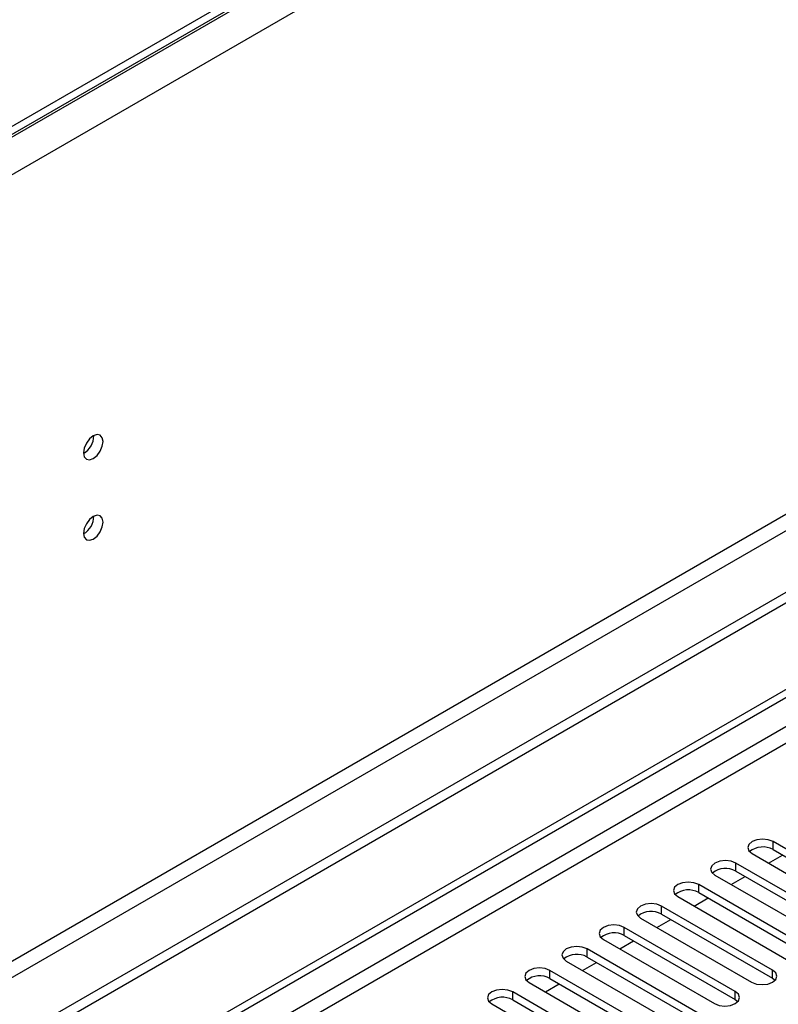
# Model space of a CAD drawing. Units: millimetres. Extents: x 4 to 11134, y 11 to 15752.
# Drawn here: x 4801 to 4917, y 3190 to 3340 of the extents above; entities that cross this region are included whole.
import ezdxf

# ---------------------------------------------------------------- set-up
doc = ezdxf.new("R2010")
doc.units = ezdxf.units.MM
doc.header["$LTSCALE"] = 53

msp = doc.modelspace()

# ---------------------------------------------------------------- linework, layer by layer
at = {"color": 7, "linetype": 'Continuous', "lineweight": 25}
for p, q in [((5954.96, 3989.998), (4566.556, 3188.489)), ((5954.96, 3988.773), (4566.556, 3187.264)), ((6023.019, 3890.478), (4521.832, 3023.86)), ((6023.019, 3888.845), (4521.832, 3022.227)), ((4319.246, 2892.162), (5690.326, 3683.67)), ((4320.306, 2891.55), (5691.386, 3683.057)), ((4932.731, 3204.784), (4915.849, 3214.53)), ((4912.667, 3212.693), (4929.549, 3202.947)), ((4915.149, 3211.26), (4917.27, 3212.484)), ((4915.849, 3213.305), (4932.731, 3203.559)), ((4927.074, 3201.518), (4910.192, 3211.264)), ((4907.01, 3209.427), (4923.892, 3199.681)), ((4909.492, 3207.994), (4911.614, 3209.219)), ((4910.192, 3210.039), (4927.074, 3200.294)), ((4921.417, 3198.253), (4904.535, 3207.999)), ((4901.353, 3206.162), (4918.236, 3196.416)), ((4904.535, 3206.774), (4921.417, 3197.028)), ((4915.761, 3194.987), (4898.878, 3204.733)), ((4903.836, 3204.729), (4905.957, 3205.953)), ((4898.878, 3203.508), (4915.761, 3193.762)), ((4895.697, 3202.896), (4912.579, 3193.15)), ((4898.179, 3201.463), (4900.3, 3202.688)), ((4910.104, 3191.721), (4893.222, 3201.467)), ((4893.222, 3200.243), (4910.104, 3190.497)), ((4890.04, 3199.63), (4906.922, 3189.885)), ((4892.522, 3198.197), (4894.643, 3199.422)), ((4904.447, 3188.456), (4887.565, 3198.202)), ((4884.383, 3196.365), (4901.265, 3186.619)), ((4886.865, 3194.932), (4888.986, 3196.156)), ((4887.565, 3196.977), (4904.447, 3187.231)), ((4898.79, 3185.19), (4881.908, 3194.936)), ((4878.726, 3193.099), (4895.608, 3183.353)), ((4881.208, 3191.666), (4883.329, 3192.891)), ((4881.908, 3193.711), (4898.79, 3183.965)), ((4915.761, 3193.762), (4916.154, 3193.456)), ((4893.133, 3181.925), (4876.251, 3191.67)), ((4873.069, 3189.834), (4889.951, 3180.088)), ((4876.251, 3190.446), (4893.133, 3180.7)), ((4910.104, 3190.497), (4910.497, 3190.191))]:
    msp.add_line(p, q, dxfattribs=at)
at = {"color": 8, "linetype": 'Continuous', "lineweight": 25}
for p, q in [((5956.021, 3988.977), (4565.496, 3186.244)), ((5958.496, 3984.69), (4567.97, 3181.957)), ((5961.678, 3866.904), (4564.788, 3060.497)), ((4565.849, 3058.66), (5962.739, 3865.067)), ((5691.386, 3678.566), (4320.306, 2887.059)), ((4321.367, 2885.222), (5692.447, 3676.729)), ((4915.849, 3213.305), (4915.849, 3214.53)), ((4910.192, 3210.039), (4910.192, 3211.264)), ((4904.535, 3206.774), (4904.535, 3207.999)), ((4898.878, 3203.508), (4898.878, 3204.733)), ((4893.222, 3200.243), (4893.222, 3201.467)), ((4887.565, 3196.977), (4887.565, 3198.202)), ((4881.908, 3193.711), (4881.908, 3194.936)), ((4915.761, 3193.762), (4915.761, 3194.987)), ((4876.251, 3190.446), (4876.251, 3191.67)), ((4910.104, 3190.497), (4910.104, 3191.721))]:
    msp.add_line(p, q, dxfattribs=at)
at = {"color": 7, "linetype": 'Continuous', "lineweight": 25, "flags": 128}
for points in [[(4813.938, 3275.367), (4813.824, 3275.958), (4813.503, 3276.328), (4813.021, 3276.422), (4812.453, 3276.224), (4811.884, 3275.766), (4811.403, 3275.116), (4811.081, 3274.374), (4810.968, 3273.652), (4811.081, 3273.061), (4811.403, 3272.691), (4811.884, 3272.597), (4812.453, 3272.795), (4813.021, 3273.253), (4813.503, 3273.903), (4813.824, 3274.645), (4813.938, 3275.367)], [(4813.938, 3263.119), (4813.824, 3263.709), (4813.503, 3264.08), (4813.021, 3264.174), (4812.453, 3263.976), (4811.884, 3263.517), (4811.403, 3262.868), (4811.081, 3262.126), (4810.968, 3261.404), (4811.081, 3260.813), (4811.403, 3260.443), (4811.884, 3260.349), (4812.453, 3260.547), (4813.021, 3261.005), (4813.503, 3261.655), (4813.824, 3262.397), (4813.938, 3263.119)], [(4915.849, 3214.53), (4915.119, 3214.811), (4914.258, 3214.91), (4913.397, 3214.811), (4912.667, 3214.53), (4912.179, 3214.108), (4912.008, 3213.611), (4912.179, 3213.114), (4912.667, 3212.693)], [(4910.192, 3211.264), (4909.462, 3211.546), (4908.601, 3211.645), (4907.74, 3211.546), (4907.01, 3211.264), (4906.522, 3210.843), (4906.351, 3210.346), (4906.522, 3209.849), (4907.01, 3209.427)], [(4904.535, 3207.999), (4903.805, 3208.28), (4902.944, 3208.379), (4902.083, 3208.28), (4901.353, 3207.999), (4900.866, 3207.577), (4900.694, 3207.08), (4900.866, 3206.583), (4901.353, 3206.162)], [(4898.878, 3204.733), (4898.149, 3205.015), (4897.287, 3205.113), (4896.426, 3205.014), (4895.697, 3204.733), (4895.209, 3204.312), (4895.038, 3203.815), (4895.209, 3203.317), (4895.697, 3202.896)], [(4893.222, 3201.467), (4892.492, 3201.749), (4891.631, 3201.848), (4890.77, 3201.749), (4890.04, 3201.467), (4889.552, 3201.046), (4889.381, 3200.549), (4889.552, 3200.052), (4890.04, 3199.63)], [(4887.565, 3198.202), (4886.835, 3198.483), (4885.974, 3198.582), (4885.113, 3198.483), (4884.383, 3198.202), (4883.895, 3197.78), (4883.724, 3197.283), (4883.895, 3196.786), (4884.383, 3196.365)], [(4881.908, 3194.936), (4881.178, 3195.218), (4880.317, 3195.317), (4879.456, 3195.218), (4878.726, 3194.936), (4878.238, 3194.515), (4878.067, 3194.018), (4878.238, 3193.521), (4878.726, 3193.099)], [(4912.579, 3193.15), (4913.309, 3192.869), (4914.17, 3192.77), (4915.031, 3192.869), (4915.761, 3193.15), (4916.248, 3193.572), (4916.42, 3194.069), (4916.248, 3194.566), (4915.761, 3194.987)], [(4876.251, 3191.67), (4875.521, 3191.952), (4874.66, 3192.051), (4873.799, 3191.952), (4873.069, 3191.67), (4872.581, 3191.249), (4872.41, 3190.752), (4872.581, 3190.255), (4873.069, 3189.834)], [(4906.922, 3189.885), (4907.652, 3189.603), (4908.513, 3189.504), (4909.374, 3189.603), (4910.104, 3189.884), (4910.592, 3190.306), (4910.763, 3190.803), (4910.591, 3191.3), (4910.104, 3191.721)]]:
    msp.add_lwpolyline(points, dxfattribs=at)
at = {"color": 7, "linetype": 'Continuous', "lineweight": 25}
for centre, radius, start, end in [((4809.488, 3276.221), 3.034, 299.22547, 0.78081), ((4809.488, 3263.973), 3.034, 299.2267, 0.77959), ((4914.286, 3210.526), 3.188, 60.6437, 129.14238), ((4908.629, 3207.26), 3.188, 60.64814, 129.13795), ((4902.972, 3203.995), 3.188, 60.64233, 129.14112), ((4897.316, 3200.73), 3.188, 60.6437, 129.14238), ((4891.659, 3197.463), 3.188, 60.64985, 129.13624), ((4886.002, 3194.198), 3.188, 60.6437, 129.14238), ((4880.345, 3190.932), 3.188, 60.64814, 129.13795), ((4874.688, 3187.667), 3.188, 60.6437, 129.14238)]:
    msp.add_arc(centre, radius, start, end, dxfattribs=at)

doc.saveas('drawing.dxf')
